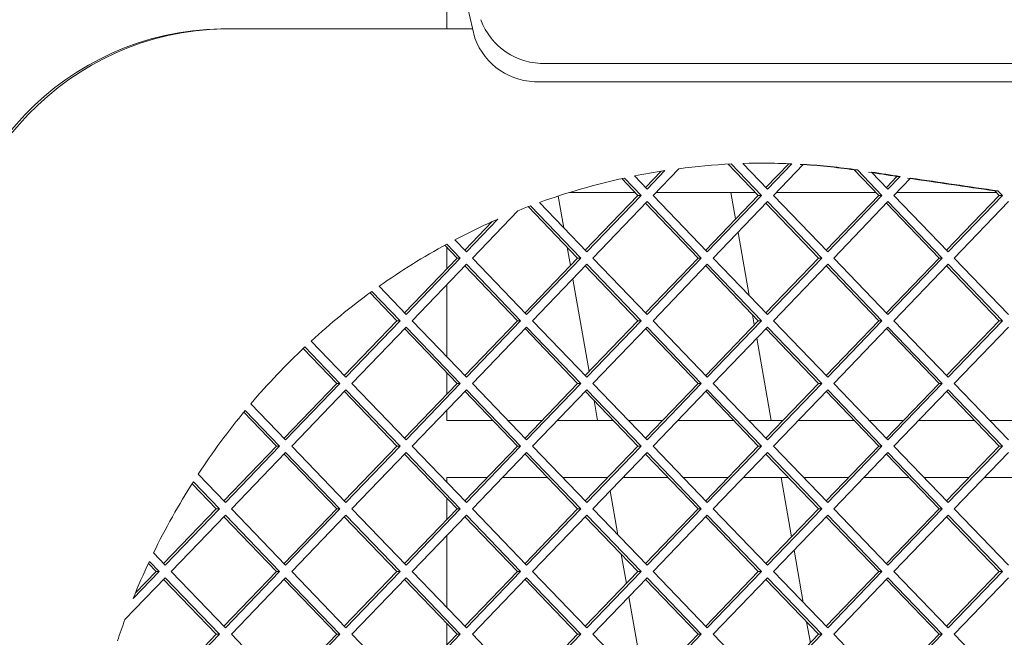
# Paper-space layout 'Foglio2' of a CAD drawing. Units: millimetres. Extents: x 5 to 415, y 5 to 292.
# Drawn here: x 338 to 342, y 156 to 158 of the extents above; entities that cross this region are included whole.
import ezdxf

# ---------------------------------------------------------------- set-up
doc = ezdxf.new("R2010")
doc.units = ezdxf.units.MM
doc.layers.add('VORDERGRUND', color=160, linetype='Continuous')
doc.styles.add('SLDTEXTSTYLE0', font='TXT', dxfattribs={"width": 0.75})
doc.dimstyles.new('SLDDIMSTYLE11', dxfattribs={"dimtxt": 3.5, "dimasz": 3.302, "dimexe": 0, "dimexo": 0.0625, "dimgap": 0.875, "dimtad": 1, "dimdec": 1, "dimlfac": 10, "dimrnd": 1e-09, "dimzin": 12, "dimdsep": 46, "dimtxsty": 'SLDTEXTSTYLE0', "dimblk1": 'CLOSED', "dimblk2": 'CLOSED', "dimsah": 1, "dimcen": 0.09, "dimadec": 0, "dimazin": 3, "dimtfac": 1, "dimtdec": 1, "dimtofl": 0, "dimtmove": 0, "dimatfit": 3, "dimldrblk": 'CLOSED', "dimfxl": 0, "dimfrac": 2, "dimtolj": 1, "dimtzin": 12, "dimarcsym": 0})

# ---------------------------------------------------------------- blocks, each defined once
blk = doc.blocks.new('_CLOSED')
at = {"color": 0, "linetype": 'ByBlock', "lineweight": -2}
for p, q in [((-1, 0.166667), (0, 0)), ((-1, 0.166667), (-1, -0.166667)), ((0, 0), (-1, -0.166667)), ((0, 0), (-1, 0))]:
    blk.add_line(p, q, dxfattribs=at)
blk = doc.blocks.new('_D_32')
at = {"layer": 'VORDERGRUND', "color": 5}
for p, q in [((338.1769, 158.0361), (333.436, 158.0361)), ((334.436, 136.1861), (334.436, 158.0361)), ((323.6431, 153.6152), (323.6431, 154.3261)), ((323.6431, 154.3261), (329.1993, 154.3261)), ((329.1993, 154.3261), (329.1993, 153.6152)), ((323.6431, 142.7864), (323.6431, 142.0755)), ((329.1993, 142.0755), (329.1993, 142.7864)), ((323.6431, 142.0755), (329.1993, 142.0755)), ((338.1769, 136.1861), (333.436, 136.1861))]:
    blk.add_line(p, q, dxfattribs=at)
at = {"layer": 'VORDERGRUND', "color": 5, "xscale": 3.302, "yscale": 3.302}
for p, rotation in [((334.436, 158.0361, 6.4029), 89.99999999999955), ((334.436, 136.1861, 6.4029), 269.9999999999996)]:
    blk.add_blockref('_CLOSED', p, dxfattribs=dict(at, rotation=rotation))
at = {"layer": 'VORDERGRUND', "color": 5, "char_height": 3.5, "attachment_point": 1, "rotation": 90, "style": 'SLDTEXTSTYLE0'}
for s, insert in [('218,5', (329.9242, 142.382)), ('8,60', (324.6876, 143.6751))]:
    blk.add_mtext(s, dxfattribs=dict(at, insert=insert))
blk = doc.blocks.new('_D_33')
at = {"layer": 'VORDERGRUND', "color": 5}
for p, q in [((340.317, 173.9897), (339.6061, 173.9897)), ((339.6061, 173.9897), (339.6061, 168.4334)), ((351.1458, 173.9897), (351.8567, 173.9897)), ((351.8567, 173.9897), (351.8567, 168.4334)), ((339.6061, 168.4334), (340.317, 168.4334)), ((351.8567, 168.4334), (351.1458, 168.4334)), ((338.2156, 158.0361), (338.2156, 164.1968)), ((353.2594, 158.0361), (353.2594, 164.1968)), ((338.2156, 163.1968), (353.2594, 163.1968))]:
    blk.add_line(p, q, dxfattribs=at)
at = {"layer": 'VORDERGRUND', "color": 5, "xscale": 3.302, "yscale": 3.302, "rotation": 180.0000000000005}
blk.add_blockref('_CLOSED', (338.2156, 163.1968, 6.4029), dxfattribs=at)
at = {"layer": 'VORDERGRUND', "color": 5, "xscale": 3.302, "yscale": 3.302}
blk.add_blockref('_CLOSED', (353.2594, 163.1968, 6.4029), dxfattribs=at)
at = {"layer": 'VORDERGRUND', "color": 5, "char_height": 3.5, "attachment_point": 1, "style": 'SLDTEXTSTYLE0'}
for s, insert in [('5,92', (341.2057, 172.9452)), ('150,4', (339.9127, 167.7085))]:
    blk.add_mtext(s, dxfattribs=dict(at, insert=insert))

psp = doc.layouts.new('Foglio2')

# ---------------------------------------------------------------- linework, layer by layer
at = {"color": 7, "linetype": 'Continuous', "lineweight": 15}
for p, q in [((339.958924, 158.03609), (339.958924, 158.46109)), ((340.057645, 158.003368), (339.969871, 158.38287)), ((339.165883, 158.03609), (339.176909, 158.03609)), ((340.050077, 158.03609), (339.176909, 158.03609)), ((351.399408, 157.914438), (340.306448, 157.914438)), ((351.378293, 157.85016), (340.285333, 157.85016)), ((340.773274, 157.544778), (340.683216, 157.45109)), ((341.05283, 157.45109), (340.947388, 157.560782)), ((341.063856, 157.45109), (340.957892, 157.561324)), ((340.998622, 157.562973), (341.085013, 157.4731)), ((341.0795, 157.478835), (341.159459, 157.562016)), ((341.085013, 157.4731), (341.170484, 157.562016)), ((341.210801, 157.559937), (341.106171, 157.45109)), ((341.159459, 157.562016), (341.170484, 157.562016)), ((340.629875, 157.45109), (340.573437, 157.509803)), ((340.640901, 157.45109), (340.582549, 157.511793)), ((340.617809, 157.519133), (340.662058, 157.4731)), ((340.656545, 157.478835), (340.711367, 157.535866)), ((340.662058, 157.4731), (340.724321, 157.537872)), ((341.389766, 157.540576), (341.400791, 157.540576)), ((341.475785, 157.45109), (341.389766, 157.540576)), ((341.486811, 157.45109), (341.400791, 157.540576)), ((341.450401, 157.532987), (341.507968, 157.4731)), ((341.502456, 157.478835), (341.53962, 157.517497)), ((341.507968, 157.4731), (341.550645, 157.517497)), ((341.587567, 157.511886), (341.529126, 157.45109)), ((341.53962, 157.517497), (341.550645, 157.517497)), ((340.349765, 157.448653), (340.369345, 157.33761)), ((340.38888, 157.46109), (340.620263, 157.46109)), ((340.445068, 157.258835), (340.629875, 157.45109)), ((340.450581, 157.2531), (340.640901, 157.45109)), ((340.629875, 157.45109), (340.640901, 157.45109)), ((340.683216, 157.45109), (340.873536, 157.2531)), ((340.692828, 157.46109), (341.043218, 157.46109)), ((340.868023, 157.258835), (341.05283, 157.45109)), ((340.873536, 157.2531), (341.063856, 157.45109)), ((340.973198, 157.368249), (340.956828, 157.46109)), ((341.05283, 157.45109), (341.063856, 157.45109)), ((341.106171, 157.45109), (341.296491, 157.2531)), ((341.115783, 157.46109), (341.466173, 157.46109)), ((341.290978, 157.258835), (341.475785, 157.45109)), ((341.296491, 157.2531), (341.486811, 157.45109)), ((341.475785, 157.45109), (341.486811, 157.45109)), ((341.529126, 157.45109), (341.719446, 157.2531)), ((341.538738, 157.46109), (341.889128, 157.46109)), ((341.713933, 157.258835), (341.898741, 157.45109)), ((341.719446, 157.2531), (341.909766, 157.45109)), ((341.883216, 157.46724), (341.894242, 157.46724)), ((341.898741, 157.45109), (341.883216, 157.46724)), ((341.909766, 157.45109), (341.894242, 157.46724)), ((341.898741, 157.45109), (341.909766, 157.45109)), ((340.418398, 157.23109), (340.244949, 157.411528)), ((340.429423, 157.23109), (340.25303, 157.414591)), ((340.284269, 157.426114), (340.450581, 157.2531)), ((340.662058, 157.42908), (340.471738, 157.23109)), ((340.841353, 157.23109), (340.656545, 157.423345)), ((340.852378, 157.23109), (340.662058, 157.42908)), ((341.085013, 157.42908), (340.894693, 157.23109)), ((341.264308, 157.23109), (341.0795, 157.423345)), ((341.275333, 157.23109), (341.085013, 157.42908)), ((341.507968, 157.42908), (341.317648, 157.23109)), ((341.687263, 157.23109), (341.502456, 157.423345)), ((341.698288, 157.23109), (341.507968, 157.42908)), ((341.930924, 157.42908), (341.740603, 157.23109)), ((340.208566, 157.397313), (340.048783, 157.23109)), ((340.022113, 157.258835), (340.11842, 157.359023)), ((340.027625, 157.2531), (340.137661, 157.36757)), ((341.020451, 157.100264), (340.981466, 157.32136)), ((339.995442, 157.23109), (339.952062, 157.276219)), ((339.958924, 157.1931), (339.958924, 157.26908)), ((340.006468, 157.23109), (339.959295, 157.280164)), ((339.987245, 157.295107), (340.027625, 157.2531)), ((340.381327, 157.269654), (340.392819, 157.204481)), ((339.810635, 157.038835), (339.995442, 157.23109)), ((339.816148, 157.0331), (340.006468, 157.23109)), ((340.027625, 157.20908), (339.837305, 157.01109)), ((339.995442, 157.23109), (340.006468, 157.23109)), ((340.20692, 157.01109), (340.022113, 157.203345)), ((340.217945, 157.01109), (340.027625, 157.20908)), ((340.048783, 157.23109), (340.239103, 157.0331)), ((340.23359, 157.038835), (340.418398, 157.23109)), ((340.239103, 157.0331), (340.429423, 157.23109)), ((340.450581, 157.20908), (340.26026, 157.01109)), ((340.418398, 157.23109), (340.429423, 157.23109)), ((340.629875, 157.01109), (340.445068, 157.203345)), ((340.640901, 157.01109), (340.450581, 157.20908)), ((340.471738, 157.23109), (340.662058, 157.0331)), ((340.656545, 157.038835), (340.841353, 157.23109)), ((340.662058, 157.0331), (340.852378, 157.23109)), ((340.873536, 157.20908), (340.683216, 157.01109)), ((340.841353, 157.23109), (340.852378, 157.23109)), ((341.05283, 157.01109), (340.868023, 157.203345)), ((341.063856, 157.01109), (340.873536, 157.20908)), ((340.894693, 157.23109), (341.085013, 157.0331)), ((341.0795, 157.038835), (341.264308, 157.23109)), ((341.085013, 157.0331), (341.275333, 157.23109)), ((341.296491, 157.20908), (341.106171, 157.01109)), ((341.264308, 157.23109), (341.275333, 157.23109)), ((341.475785, 157.01109), (341.290978, 157.203345)), ((341.486811, 157.01109), (341.296491, 157.20908)), ((341.317648, 157.23109), (341.507968, 157.0331)), ((341.502456, 157.038835), (341.687263, 157.23109)), ((341.507968, 157.0331), (341.698288, 157.23109)), ((341.719446, 157.20908), (341.529126, 157.01109)), ((341.687263, 157.23109), (341.698288, 157.23109)), ((341.898741, 157.01109), (341.713933, 157.203345)), ((341.909766, 157.01109), (341.719446, 157.20908)), ((341.740603, 157.23109), (341.930924, 157.0331)), ((339.721114, 157.131964), (339.816148, 157.0331)), ((339.958924, 156.88457), (339.958924, 157.13761)), ((340.401087, 157.157592), (340.458377, 156.832681)), ((339.783965, 157.01109), (339.689574, 157.109285)), ((339.79499, 157.01109), (339.696057, 157.11401)), ((341.038756, 156.996449), (341.032433, 157.032309)), ((339.599157, 156.818835), (339.783965, 157.01109)), ((339.60467, 156.8131), (339.79499, 157.01109)), ((339.783965, 157.01109), (339.79499, 157.01109)), ((339.837305, 157.01109), (340.027625, 156.8131)), ((340.022113, 156.818835), (340.20692, 157.01109)), ((340.027625, 156.8131), (340.217945, 157.01109)), ((340.20692, 157.01109), (340.217945, 157.01109)), ((340.26026, 157.01109), (340.450581, 156.8131)), ((340.445068, 156.818835), (340.629875, 157.01109)), ((340.450581, 156.8131), (340.640901, 157.01109)), ((340.629875, 157.01109), (340.640901, 157.01109)), ((340.683216, 157.01109), (340.873536, 156.8131)), ((340.868023, 156.818835), (341.05283, 157.01109)), ((340.873536, 156.8131), (341.063856, 157.01109)), ((341.05283, 157.01109), (341.063856, 157.01109)), ((341.106171, 157.01109), (341.296491, 156.8131)), ((341.290978, 156.818835), (341.475785, 157.01109)), ((341.296491, 156.8131), (341.486811, 157.01109)), ((341.475785, 157.01109), (341.486811, 157.01109)), ((341.529126, 157.01109), (341.719446, 156.8131)), ((341.713933, 156.818835), (341.898741, 157.01109)), ((341.719446, 156.8131), (341.909766, 157.01109)), ((341.898741, 157.01109), (341.909766, 157.01109)), ((339.816148, 156.98908), (339.625828, 156.79109)), ((339.995442, 156.79109), (339.810635, 156.983345)), ((340.006468, 156.79109), (339.816148, 156.98908)), ((340.239103, 156.98908), (340.048783, 156.79109)), ((340.418398, 156.79109), (340.23359, 156.983345)), ((340.429423, 156.79109), (340.239103, 156.98908)), ((340.662058, 156.98908), (340.471738, 156.79109)), ((340.841353, 156.79109), (340.656545, 156.983345)), ((340.852378, 156.79109), (340.662058, 156.98908)), ((341.085013, 156.98908), (340.894693, 156.79109)), ((341.264308, 156.79109), (341.0795, 156.983345)), ((341.275333, 156.79109), (341.085013, 156.98908)), ((341.507968, 156.98908), (341.317648, 156.79109)), ((341.687263, 156.79109), (341.502456, 156.983345)), ((341.698288, 156.79109), (341.507968, 156.98908)), ((341.930924, 156.98908), (341.740603, 156.79109)), ((339.482885, 156.939793), (339.60467, 156.8131)), ((341.097889, 156.66109), (341.047024, 156.94956)), ((339.572487, 156.79109), (339.454741, 156.913581)), ((339.583513, 156.79109), (339.460524, 156.919035)), ((339.958924, 156.7531), (339.958924, 156.82908)), ((339.38768, 156.598835), (339.572487, 156.79109)), ((339.393193, 156.5931), (339.583513, 156.79109)), ((339.572487, 156.79109), (339.583513, 156.79109)), ((339.625828, 156.79109), (339.816148, 156.5931)), ((339.810635, 156.598835), (339.995442, 156.79109)), ((339.816148, 156.5931), (340.006468, 156.79109)), ((339.995442, 156.79109), (340.006468, 156.79109)), ((340.048783, 156.79109), (340.239103, 156.5931)), ((340.23359, 156.598835), (340.418398, 156.79109)), ((340.239103, 156.5931), (340.429423, 156.79109)), ((340.418398, 156.79109), (340.429423, 156.79109)), ((340.471738, 156.79109), (340.662058, 156.5931)), ((340.656545, 156.598835), (340.841353, 156.79109)), ((340.662058, 156.5931), (340.852378, 156.79109)), ((340.841353, 156.79109), (340.852378, 156.79109)), ((340.894693, 156.79109), (341.085013, 156.5931)), ((341.0795, 156.598835), (341.264308, 156.79109)), ((341.085013, 156.5931), (341.275333, 156.79109)), ((341.264308, 156.79109), (341.275333, 156.79109)), ((341.317648, 156.79109), (341.507968, 156.5931)), ((341.502456, 156.598835), (341.687263, 156.79109)), ((341.507968, 156.5931), (341.698288, 156.79109)), ((341.687263, 156.79109), (341.698288, 156.79109)), ((341.740603, 156.79109), (341.930924, 156.5931)), ((339.60467, 156.76908), (339.41435, 156.57109)), ((339.783965, 156.57109), (339.599157, 156.763345)), ((339.79499, 156.57109), (339.60467, 156.76908)), ((340.027625, 156.76908), (339.837305, 156.57109)), ((340.20692, 156.57109), (340.022113, 156.763345)), ((340.217945, 156.57109), (340.027625, 156.76908)), ((340.450581, 156.76908), (340.26026, 156.57109)), ((340.629875, 156.57109), (340.445068, 156.763345)), ((340.640901, 156.57109), (340.450581, 156.76908)), ((340.873536, 156.76908), (340.683216, 156.57109)), ((341.05283, 156.57109), (340.868023, 156.763345)), ((341.063856, 156.57109), (340.873536, 156.76908)), ((341.296491, 156.76908), (341.106171, 156.57109)), ((341.475785, 156.57109), (341.290978, 156.763345)), ((341.486811, 156.57109), (341.296491, 156.76908)), ((341.719446, 156.76908), (341.529126, 156.57109)), ((341.898741, 156.57109), (341.713933, 156.763345)), ((341.909766, 156.57109), (341.719446, 156.76908)), ((339.271238, 156.719969), (339.393193, 156.5931)), ((340.476339, 156.730813), (340.488633, 156.66109)), ((339.36101, 156.57109), (339.24642, 156.690297)), ((339.372035, 156.57109), (339.251516, 156.696466)), ((339.958924, 156.66109), (339.958924, 156.69761)), ((340.120406, 156.66109), (339.958924, 156.66109)), ((340.293434, 156.66109), (340.173747, 156.66109)), ((340.543362, 156.66109), (340.346774, 156.66109)), ((340.716389, 156.66109), (340.596702, 156.66109)), ((340.966317, 156.66109), (340.769729, 156.66109)), ((341.139344, 156.66109), (341.019657, 156.66109)), ((341.389272, 156.66109), (341.192684, 156.66109)), ((341.562299, 156.66109), (341.442612, 156.66109)), ((341.812227, 156.66109), (341.615639, 156.66109)), ((341.985254, 156.66109), (341.865567, 156.66109)), ((339.176202, 156.378835), (339.36101, 156.57109)), ((339.181715, 156.3731), (339.372035, 156.57109)), ((339.393193, 156.54908), (339.202873, 156.35109)), ((339.36101, 156.57109), (339.372035, 156.57109)), ((339.572487, 156.35109), (339.38768, 156.543345)), ((339.583513, 156.35109), (339.393193, 156.54908)), ((339.41435, 156.57109), (339.60467, 156.3731)), ((339.599157, 156.378835), (339.783965, 156.57109)), ((339.60467, 156.3731), (339.79499, 156.57109)), ((339.816148, 156.54908), (339.625828, 156.35109)), ((339.783965, 156.57109), (339.79499, 156.57109)), ((339.995442, 156.35109), (339.810635, 156.543345)), ((340.006468, 156.35109), (339.816148, 156.54908)), ((339.837305, 156.57109), (340.027625, 156.3731)), ((340.022113, 156.378835), (340.20692, 156.57109)), ((340.027625, 156.3731), (340.217945, 156.57109)), ((340.239103, 156.54908), (340.048783, 156.35109)), ((340.20692, 156.57109), (340.217945, 156.57109)), ((340.418398, 156.35109), (340.23359, 156.543345)), ((340.429423, 156.35109), (340.239103, 156.54908)), ((340.26026, 156.57109), (340.450581, 156.3731)), ((340.445068, 156.378835), (340.629875, 156.57109)), ((340.450581, 156.3731), (340.640901, 156.57109)), ((340.662058, 156.54908), (340.471738, 156.35109)), ((340.629875, 156.57109), (340.640901, 156.57109)), ((340.841353, 156.35109), (340.656545, 156.543345)), ((340.852378, 156.35109), (340.662058, 156.54908)), ((340.683216, 156.57109), (340.873536, 156.3731)), ((340.868023, 156.378835), (341.05283, 156.57109)), ((340.873536, 156.3731), (341.063856, 156.57109)), ((341.085013, 156.54908), (340.894693, 156.35109)), ((341.05283, 156.57109), (341.063856, 156.57109)), ((341.264308, 156.35109), (341.0795, 156.543345)), ((341.275333, 156.35109), (341.085013, 156.54908)), ((341.106171, 156.57109), (341.296491, 156.3731)), ((341.290978, 156.378835), (341.475785, 156.57109)), ((341.296491, 156.3731), (341.486811, 156.57109)), ((341.507968, 156.54908), (341.317648, 156.35109)), ((341.475785, 156.57109), (341.486811, 156.57109)), ((341.687263, 156.35109), (341.502456, 156.543345)), ((341.698288, 156.35109), (341.507968, 156.54908)), ((341.529126, 156.57109), (341.719446, 156.3731)), ((341.713933, 156.378835), (341.898741, 156.57109)), ((341.719446, 156.3731), (341.909766, 156.57109)), ((341.930924, 156.54908), (341.740603, 156.35109)), ((341.898741, 156.57109), (341.909766, 156.57109)), ((339.086166, 156.4725), (339.181715, 156.3731)), ((339.149532, 156.35109), (339.064762, 156.439276)), ((339.160558, 156.35109), (339.06915, 156.446181)), ((339.958924, 156.46109), (340.101181, 156.46109)), ((339.958924, 156.44457), (339.958924, 156.46109)), ((340.154522, 156.46109), (340.312659, 156.46109)), ((340.365999, 156.46109), (340.524136, 156.46109)), ((340.523899, 156.46109), (340.523936, 156.460881)), ((340.577477, 156.46109), (340.735614, 156.46109)), ((340.788954, 156.46109), (340.947091, 156.46109)), ((341.000432, 156.46109), (341.158569, 156.46109)), ((341.169873, 156.25285), (341.133155, 156.46109)), ((341.211909, 156.46109), (341.370047, 156.46109)), ((341.423387, 156.46109), (341.581524, 156.46109)), ((341.634865, 156.46109), (341.793002, 156.46109)), ((341.846342, 156.46109), (342.004479, 156.46109)), ((340.532203, 156.413992), (340.559369, 156.259927)), ((339.958924, 156.3131), (339.958924, 156.38908)), ((338.964725, 156.158835), (339.149532, 156.35109)), ((338.970237, 156.1531), (339.160558, 156.35109)), ((339.149532, 156.35109), (339.160558, 156.35109)), ((339.202873, 156.35109), (339.393193, 156.1531)), ((339.38768, 156.158835), (339.572487, 156.35109)), ((339.393193, 156.1531), (339.583513, 156.35109)), ((339.572487, 156.35109), (339.583513, 156.35109)), ((339.625828, 156.35109), (339.816148, 156.1531)), ((339.810635, 156.158835), (339.995442, 156.35109)), ((339.816148, 156.1531), (340.006468, 156.35109)), ((339.995442, 156.35109), (340.006468, 156.35109)), ((340.048783, 156.35109), (340.239103, 156.1531)), ((340.23359, 156.158835), (340.418398, 156.35109)), ((340.239103, 156.1531), (340.429423, 156.35109)), ((340.418398, 156.35109), (340.429423, 156.35109)), ((340.471738, 156.35109), (340.662058, 156.1531)), ((340.656545, 156.158835), (340.841353, 156.35109)), ((340.662058, 156.1531), (340.852378, 156.35109)), ((340.841353, 156.35109), (340.852378, 156.35109)), ((340.894693, 156.35109), (341.085013, 156.1531)), ((341.0795, 156.158835), (341.264308, 156.35109)), ((341.085013, 156.1531), (341.275333, 156.35109)), ((341.264308, 156.35109), (341.275333, 156.35109)), ((341.317648, 156.35109), (341.507968, 156.1531)), ((341.502456, 156.158835), (341.687263, 156.35109)), ((341.507968, 156.1531), (341.698288, 156.35109)), ((341.687263, 156.35109), (341.698288, 156.35109)), ((341.740603, 156.35109), (341.930924, 156.1531)), ((339.181715, 156.32908), (338.991395, 156.13109)), ((339.36101, 156.13109), (339.176202, 156.323345)), ((339.372035, 156.13109), (339.181715, 156.32908)), ((339.60467, 156.32908), (339.41435, 156.13109)), ((339.783965, 156.13109), (339.599157, 156.323345)), ((339.79499, 156.13109), (339.60467, 156.32908)), ((340.027625, 156.32908), (339.837305, 156.13109)), ((340.20692, 156.13109), (340.022113, 156.323345)), ((340.217945, 156.13109), (340.027625, 156.32908)), ((340.450581, 156.32908), (340.26026, 156.13109)), ((340.629875, 156.13109), (340.445068, 156.323345)), ((340.640901, 156.13109), (340.450581, 156.32908)), ((340.873536, 156.32908), (340.683216, 156.13109)), ((341.05283, 156.13109), (340.868023, 156.323345)), ((341.063856, 156.13109), (340.873536, 156.32908)), ((341.296491, 156.32908), (341.106171, 156.13109)), ((341.475785, 156.13109), (341.290978, 156.323345)), ((341.486811, 156.13109), (341.296491, 156.32908)), ((341.719446, 156.32908), (341.529126, 156.13109)), ((341.898741, 156.13109), (341.713933, 156.323345)), ((341.909766, 156.13109), (341.719446, 156.32908)), ((339.958924, 156.00457), (339.958924, 156.25761)), ((338.928969, 156.196031), (338.970237, 156.1531)), ((341.210476, 156.022582), (341.178141, 156.205961)), ((338.94908, 156.13109), (338.914873, 156.166676)), ((340.571352, 156.191972), (340.589494, 156.089081)), ((338.857489, 156.035807), (338.94908, 156.13109)), ((338.865704, 156.055824), (338.938055, 156.13109)), ((338.938055, 156.13109), (338.91125, 156.158974)), ((338.938055, 156.13109), (338.94908, 156.13109)), ((338.991395, 156.13109), (339.181715, 155.9331)), ((339.176202, 155.938835), (339.36101, 156.13109)), ((339.181715, 155.9331), (339.372035, 156.13109)), ((339.36101, 156.13109), (339.372035, 156.13109)), ((339.41435, 156.13109), (339.60467, 155.9331)), ((339.599157, 155.938835), (339.783965, 156.13109)), ((339.60467, 155.9331), (339.79499, 156.13109)), ((339.783965, 156.13109), (339.79499, 156.13109)), ((339.837305, 156.13109), (340.027625, 155.9331)), ((340.022113, 155.938835), (340.20692, 156.13109)), ((340.027625, 155.9331), (340.217945, 156.13109)), ((340.20692, 156.13109), (340.217945, 156.13109)), ((340.26026, 156.13109), (340.450581, 155.9331)), ((340.445068, 155.938835), (340.629875, 156.13109)), ((340.450581, 155.9331), (340.640901, 156.13109)), ((340.629875, 156.13109), (340.640901, 156.13109)), ((340.683216, 156.13109), (340.873536, 155.9331)), ((340.868023, 155.938835), (341.05283, 156.13109)), ((340.873536, 155.9331), (341.063856, 156.13109)), ((341.05283, 156.13109), (341.063856, 156.13109)), ((341.106171, 156.13109), (341.296491, 155.9331)), ((341.290978, 155.938835), (341.475785, 156.13109)), ((341.296491, 155.9331), (341.486811, 156.13109)), ((341.475785, 156.13109), (341.486811, 156.13109)), ((341.529126, 156.13109), (341.719446, 155.9331)), ((341.713933, 155.938835), (341.898741, 156.13109)), ((341.719446, 155.9331), (341.909766, 156.13109)), ((341.898741, 156.13109), (341.909766, 156.13109)), ((338.970237, 156.10908), (338.828898, 155.962044)), ((339.149532, 155.91109), (338.964725, 156.103345)), ((339.160558, 155.91109), (338.970237, 156.10908)), ((339.393193, 156.10908), (339.202873, 155.91109)), ((339.572487, 155.91109), (339.38768, 156.103345)), ((339.583513, 155.91109), (339.393193, 156.10908)), ((339.816148, 156.10908), (339.625828, 155.91109)), ((339.995442, 155.91109), (339.810635, 156.103345)), ((340.006468, 155.91109), (339.816148, 156.10908)), ((340.239103, 156.10908), (340.048783, 155.91109)), ((340.418398, 155.91109), (340.23359, 156.103345)), ((340.429423, 155.91109), (340.239103, 156.10908)), ((340.662058, 156.10908), (340.471738, 155.91109)), ((340.841353, 155.91109), (340.656545, 156.103345)), ((340.852378, 155.91109), (340.662058, 156.10908)), ((341.085013, 156.10908), (340.894693, 155.91109)), ((341.264308, 155.91109), (341.0795, 156.103345)), ((341.275333, 155.91109), (341.085013, 156.10908)), ((341.507968, 156.10908), (341.317648, 155.91109)), ((341.687263, 155.91109), (341.502456, 156.103345)), ((341.698288, 155.91109), (341.507968, 156.10908)), ((341.930924, 156.10908), (341.740603, 155.91109)), ((340.597762, 156.042192), (340.654381, 155.721086)), ((341.235431, 155.88105), (341.222458, 155.954626)), ((339.958924, 155.8731), (339.958924, 155.94908)), ((338.964725, 155.718835), (339.149532, 155.91109)), ((338.970237, 155.7131), (339.160558, 155.91109)), ((339.149532, 155.91109), (339.160558, 155.91109)), ((339.202873, 155.91109), (339.393193, 155.7131)), ((339.38768, 155.718835), (339.572487, 155.91109)), ((339.393193, 155.7131), (339.583513, 155.91109)), ((339.572487, 155.91109), (339.583513, 155.91109)), ((339.625828, 155.91109), (339.816148, 155.7131)), ((339.810635, 155.718835), (339.995442, 155.91109)), ((339.816148, 155.7131), (340.006468, 155.91109)), ((339.995442, 155.91109), (340.006468, 155.91109)), ((340.048783, 155.91109), (340.239103, 155.7131)), ((340.23359, 155.718835), (340.418398, 155.91109)), ((340.239103, 155.7131), (340.429423, 155.91109)), ((340.418398, 155.91109), (340.429423, 155.91109)), ((340.471738, 155.91109), (340.662058, 155.7131)), ((340.656545, 155.718835), (340.841353, 155.91109)), ((340.662058, 155.7131), (340.852378, 155.91109)), ((340.841353, 155.91109), (340.852378, 155.91109)), ((340.894693, 155.91109), (341.085013, 155.7131)), ((341.0795, 155.718835), (341.264308, 155.91109)), ((341.085013, 155.7131), (341.275333, 155.91109)), ((341.264308, 155.91109), (341.275333, 155.91109)), ((341.317648, 155.91109), (341.507968, 155.7131)), ((341.502456, 155.718835), (341.687263, 155.91109)), ((341.507968, 155.7131), (341.698288, 155.91109)), ((341.687263, 155.91109), (341.698288, 155.91109)), ((341.740603, 155.91109), (341.930924, 155.7131))]:
    psp.add_line(p, q, dxfattribs=at)
for centre, radius, start, end in [((340.296609, 158.145607), 0.231377, 199.690278, 272.437227), ((339.185643, 157.055084), 0.981205, 91.153896, 181.109191), ((339.196668, 157.055084), 0.981205, 91.153896, 181.109191), ((340.275494, 158.081328), 0.231377, 199.690278, 272.437227), ((341.071818, 155.251892), 2.312241, 92.824144, 97.418422), ((341.071698, 155.25399), 2.310139, 87.549177, 91.812729), ((341.060672, 155.253935), 2.310194, 87.5492, 89.999971), ((341.060496, 155.25128), 2.312854, 81.815274, 86.547566), ((341.071521, 155.25128), 2.312854, 81.815274, 86.547566), ((341.075377, 155.23403), 2.330468, 102.208604, 109.844166), ((341.072611, 155.246174), 2.318013, 98.64162, 101.315036), ((345.734015, 184.993753), 27.79456, 261.1114097, 261.320506), ((345.74504, 184.993753), 27.79456, 261.1114097, 261.320506), ((345.732804, 184.985718), 27.786435, 261.397479, 262.0365132), ((345.74383, 184.985718), 27.786435, 261.397479, 262.0365132), ((341.080164, 155.220267), 2.34504, 110.653542, 111.819075), ((341.086338, 155.205993), 2.360594, 113.695813, 117.749065), ((341.098344, 155.18404), 2.385617, 118.519985, 125.261255), ((341.11819, 155.156365), 2.419677, 125.99656, 132.519101), ((341.14259, 155.130086), 2.455542, 133.236247, 139.64908), ((341.170134, 155.106966), 2.491508, 140.359575, 146.764908), ((341.198949, 155.088319), 2.525833, 147.480284, 153.988397), ((341.220467, 155.077691), 2.549834, 154.71757, 157.928941), ((341.235208, 155.071877), 2.565682, 159.699039, 161.464679)]:
    psp.add_arc(centre, radius, start, end, dxfattribs=at)

# ---------------------------------------------------------------- dimensions: what is measured, and where the dimension line sits
at = {"layer": 'VORDERGRUND', "color": 5}
dim = psp.add_linear_dim(base=(353.259393, 163.196789), p1=(338.215647, 157.03609), p2=(353.259393, 157.03609), dimstyle='SLDDIMSTYLE11', dxfattribs=at)
dim.commit()
dim.dimension.update_dxf_attribs({"geometry": '_D_33', "text_midpoint": (345.731416, 163.196789), "dimtype": 160})
dim = psp.add_linear_dim(base=(334.435964, 158.03609), p1=(339.176909, 136.18609), p2=(339.176909, 158.03609), angle=90, dimstyle='SLDDIMSTYLE11', dxfattribs=at)
dim.commit()
dim.dimension.update_dxf_attribs({"geometry": '_D_32', "text_midpoint": (334.435964, 148.200798), "dimtype": 160})

doc.saveas('drawing.dxf')
